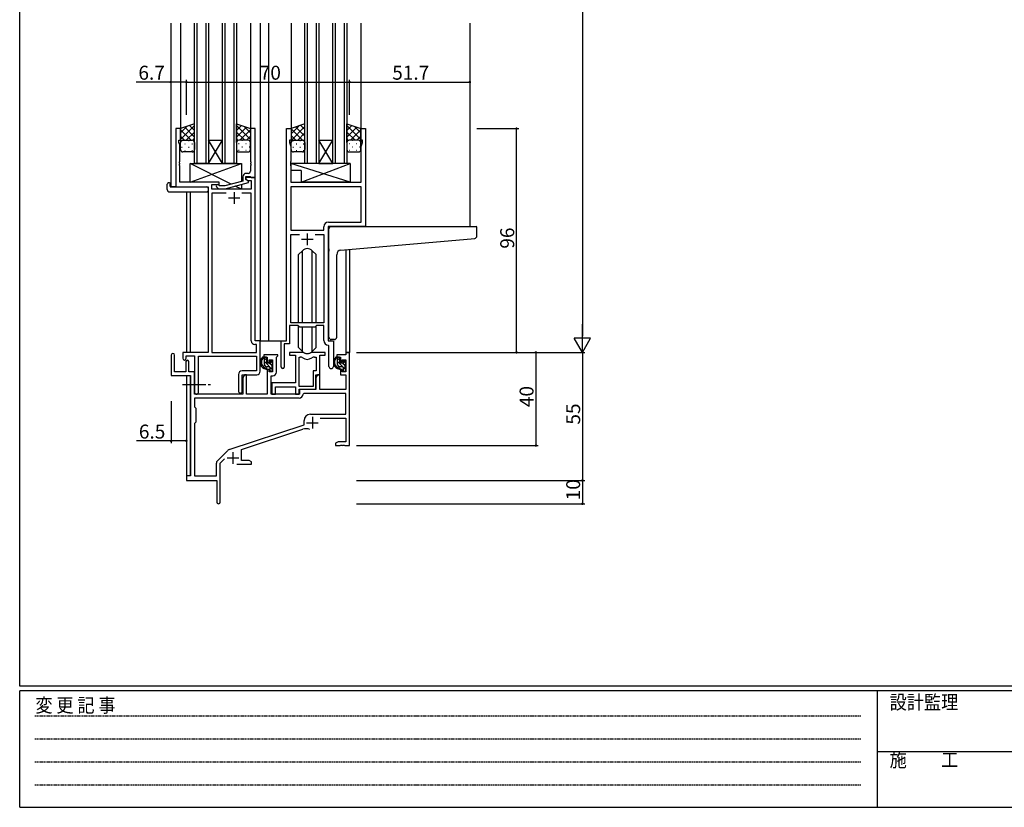
# Model space of a CAD drawing. Extents: x 0 to 1133, y 0 to 806.
# Drawn here: x 4 to 427, y 0 to 338 of the extents above; entities that cross this region are included whole.
import ezdxf

# ---------------------------------------------------------------- set-up
doc = ezdxf.new("R2010")
doc.units = 0
doc.linetypes.add('HIDDEN', pattern=[0.375, 0.25, -0.125])
doc.linetypes.add('YCENTER_1', pattern=[13, 10, -1, 1, -1])
for name, color, linetype in [('YKK_11', 7, 'CONTINUOUS'), ('YKK_12', 2, 'CONTINUOUS'), ('YKK_13', 4, 'CONTINUOUS'), ('YKK_D', 6, 'CONTINUOUS'), ('YKK_ZWAK', 7, 'CONTINUOUS')]:
    doc.layers.add(name, color=color, linetype=linetype)
doc.styles.get("Standard").update_dxf_attribs({"font": 'ROMANS.SHX', "bigfont": 'EXTFONT.SHX'})
doc.styles.add('YKK_OSSTYLE1', font='romans.shx', dxfattribs={"width": 0.9, "bigfont": 'EXTFONT.SHX'})

# ---------------------------------------------------------------- blocks, each defined once
blk = doc.blocks.new('A201')
at = {"layer": 'YKK_ZWAK', "color": 254, "linetype": 'Continuous'}
for p, q in [((21, 35), (21, 410)), ((571, 35), (21, 35)), ((544, 34), (21, 34)), ((21, 9), (21, 34)), ((205, 34), (205, 9)), ((21, 9), (544, 9))]:
    blk.add_line(p, q, dxfattribs=at)
at = {"layer": 'YKK_ZWAK', "color": 131, "linetype": 'HIDDEN'}
for p, q in [((24.28, 28.63), (201.57, 28.63)), ((24.28, 23.68), (201.57, 23.68)), ((24.28, 18.74), (201.57, 18.74)), ((24.28, 13.79), (201.57, 13.79))]:
    blk.add_line(p, q, dxfattribs=at)
at = {"layer": 'YKK_ZWAK', "color": 131, "linetype": 'Continuous'}
blk.add_line((205, 21), (297, 21), dxfattribs=at)
at = {"layer": 'YKK_ZWAK', "color": 131, "linetype": 'Continuous', "style": 'YKK_OSSTYLE1', "width": 0.9}
for s, p in [('変 更 記 事', (24.37, 29.39)), ('設計監理', (207.69, 30.05)), ('施\u3000\u3000工', (207.69, 17.68))]:
    blk.add_text(s, height=3, dxfattribs=at).set_placement(p)

msp = doc.modelspace()

# ---------------------------------------------------------------- linework, layer by layer
at = {"layer": 'YKK_11', "color": 0, "linetype": 'ByBlock', "lineweight": -2}
for p, q in [((73.05, 291.24), (71.05, 291.24)), ((71.05, 291.24), (71.05, 266.24)), ((73.05, 291.24), (71.05, 291.24)), ((71.05, 291.24), (71.05, 266.24)), ((73.05, 286.24), (73.05, 291.24)), ((73.05, 286.24), (73.05, 291.24)), ((105.05, 291.24), (103.05, 291.24)), ((103.05, 291.24), (103.05, 277.2)), ((105.05, 270.24), (105.05, 291.24)), ((118.45, 200.24), (118.45, 291.24)), ((118.45, 291.24), (120.45, 291.24)), ((118.45, 200.24), (118.45, 291.24)), ((118.45, 291.24), (120.45, 291.24)), ((120.45, 291.24), (120.45, 286.24)), ((120.45, 291.24), (120.45, 286.24)), ((150.45, 286.24), (150.45, 291.24)), ((150.45, 291.24), (152.45, 291.24)), ((150.45, 286.24), (150.45, 291.24)), ((150.45, 291.24), (152.45, 291.24)), ((152.45, 291.24), (152.45, 249.24)), ((152.45, 291.24), (152.45, 249.24)), ((72.35, 285.24), (72.35, 286.24)), ((72.35, 286.24), (73.05, 286.24)), ((72.35, 285.24), (72.35, 286.24)), ((72.35, 286.24), (73.05, 286.24)), ((72.68, 284.33), (72.35, 285.24)), ((72.68, 284.33), (72.35, 285.24)), ((72.68, 277.2), (72.68, 284.33)), ((72.68, 277.2), (72.68, 284.33)), ((120.45, 286.24), (119.75, 286.24)), ((119.75, 286.24), (119.75, 285.24)), ((120.45, 286.24), (119.75, 286.24)), ((119.75, 286.24), (119.75, 285.24)), ((119.75, 285.24), (120.38, 283.51)), ((119.75, 285.24), (120.38, 283.51)), ((120.38, 283.51), (120.38, 277.2)), ((120.38, 283.51), (120.38, 277.2)), ((151.15, 286.24), (150.45, 286.24)), ((151.15, 286.24), (150.45, 286.24)), ((150.52, 283.51), (151.15, 285.24)), ((150.52, 283.51), (151.15, 285.24)), ((150.52, 268.24), (150.52, 283.51)), ((150.52, 268.24), (150.52, 283.51)), ((151.15, 285.24), (151.15, 286.24)), ((151.15, 285.24), (151.15, 286.24)), ((72.56, 277.02), (72.68, 277.2)), ((72.56, 277.02), (72.68, 277.2)), ((72.56, 276.47), (72.56, 277.02)), ((72.56, 276.47), (72.56, 277.02)), ((72.68, 276.29), (72.56, 276.47)), ((72.68, 276.29), (72.56, 276.47)), ((72.56, 276.02), (72.68, 276.2)), ((72.56, 276.02), (72.68, 276.2)), ((72.56, 275.47), (72.56, 276.02)), ((72.56, 275.47), (72.56, 276.02)), ((72.68, 275.29), (72.56, 275.47)), ((72.68, 275.29), (72.56, 275.47)), ((72.68, 276.2), (72.68, 276.29)), ((72.68, 276.2), (72.68, 276.29)), ((72.68, 268.24), (72.68, 275.29)), ((72.68, 268.24), (72.68, 275.29)), ((103.05, 277.2), (103.17, 277.02)), ((103.17, 276.47), (103.05, 276.29)), ((103.05, 276.29), (103.05, 276.2)), ((103.05, 276.2), (103.17, 276.02)), ((103.17, 275.47), (103.05, 275.29)), ((103.05, 275.29), (103.05, 273.04)), ((103.17, 277.02), (103.17, 276.47)), ((103.17, 276.02), (103.17, 275.47)), ((120.38, 277.2), (120.26, 277.02)), ((120.38, 277.2), (120.26, 277.02)), ((120.26, 277.02), (120.26, 276.47)), ((120.26, 277.02), (120.26, 276.47)), ((120.26, 276.47), (120.38, 276.29)), ((120.26, 276.47), (120.38, 276.29)), ((120.38, 276.2), (120.26, 276.02)), ((120.38, 276.2), (120.26, 276.02)), ((120.26, 276.02), (120.26, 275.47)), ((120.26, 276.02), (120.26, 275.47)), ((120.26, 275.47), (120.38, 275.29)), ((120.26, 275.47), (120.38, 275.29)), ((120.38, 276.29), (120.38, 276.2)), ((120.38, 276.29), (120.38, 276.2)), ((120.38, 275.29), (120.38, 268.24)), ((120.38, 275.29), (120.38, 268.24)), ((99.75, 270.54), (99.75, 268.72)), ((101.05, 269.44), (101.05, 270.74)), ((101.05, 270.74), (102.85, 270.74)), ((102.05, 272.04), (101.25, 272.04)), ((102.85, 270.74), (103.05, 270.54)), ((103.05, 270.54), (103.35, 270.24)), ((71.05, 266.24), (84.85, 266.24)), ((71.05, 266.24), (84.85, 266.24)), ((89.65, 268.24), (72.68, 268.24)), ((89.65, 268.24), (72.68, 268.24)), ((84.85, 266.24), (84.85, 195.24)), ((84.85, 266.24), (84.85, 195.24)), ((86.48, 265.24), (86.48, 267.24)), ((86.48, 267.24), (89.65, 267.24)), ((86.48, 265.24), (86.48, 267.24)), ((86.48, 267.24), (89.65, 267.24)), ((89.79, 266.64), (89.37, 267.07)), ((89.65, 267.24), (89.65, 268.24)), ((89.65, 267.24), (89.65, 268.24)), ((91.98, 266.64), (89.79, 266.64)), ((99.75, 268.72), (91.98, 266.64)), ((92.14, 265.44), (102.25, 268.15)), ((105.05, 270.24), (101.05, 270.24)), ((101.05, 270.24), (101.05, 269.44)), ((105.05, 270.24), (101.05, 270.24)), ((101.05, 270.24), (101.05, 269.44)), ((101.05, 269.44), (101.91, 268.94)), ((101.05, 269.44), (101.91, 268.94)), ((102.25, 268.75), (101.05, 269.44)), ((101.91, 268.94), (103.42, 268.94)), ((101.91, 268.94), (103.42, 268.94)), ((102.25, 268.15), (102.25, 268.75)), ((103.35, 270.24), (105.05, 270.24)), ((103.42, 268.94), (103.42, 265.24)), ((103.42, 268.94), (103.42, 265.24)), ((105.05, 200.24), (105.05, 270.24)), ((105.05, 200.24), (105.05, 270.24)), ((120.38, 268.24), (150.52, 268.24)), ((120.38, 268.24), (150.52, 268.24)), ((150.52, 266.31), (120.38, 266.31)), ((120.38, 266.31), (120.38, 247.74)), ((150.52, 266.31), (120.38, 266.31)), ((150.52, 266.31), (120.38, 266.31)), ((120.38, 266.31), (120.38, 247.74)), ((150.52, 266.31), (120.38, 266.31)), ((150.52, 251.17), (150.52, 266.31)), ((150.52, 251.17), (150.52, 266.31)), ((103.42, 265.24), (86.48, 265.24)), ((103.42, 265.24), (86.48, 265.24)), ((92.69, 263.61), (86.48, 263.61)), ((86.48, 263.61), (86.48, 195.24)), ((92.69, 263.61), (86.48, 263.61)), ((92.69, 263.61), (86.48, 263.61)), ((86.48, 263.61), (86.48, 195.24)), ((92.69, 263.61), (86.48, 263.61)), ((88.52, 266.22), (89.3, 265.44)), ((89.3, 265.44), (92.14, 265.44)), ((103.42, 263.61), (99.4, 263.61)), ((103.42, 263.61), (99.4, 263.61)), ((103.42, 200.11), (103.42, 263.61)), ((103.42, 200.11), (103.42, 263.61)), ((136.52, 251.17), (150.52, 251.17)), ((136.52, 251.17), (150.52, 251.17)), ((120.38, 247.74), (134.52, 247.74)), ((120.38, 247.74), (134.52, 247.74)), ((120.38, 207.94), (120.38, 245.81)), ((120.38, 245.81), (124.09, 245.81)), ((120.38, 207.94), (120.38, 245.81)), ((120.38, 245.81), (124.09, 245.81)), ((130.8, 245.81), (134.52, 245.81)), ((130.8, 245.81), (134.52, 245.81)), ((130.8, 245.81), (134.52, 245.81)), ((130.8, 245.81), (134.52, 245.81)), ((134.52, 247.74), (134.52, 249.17)), ((134.52, 247.74), (134.52, 249.17)), ((134.52, 245.81), (134.52, 207.94)), ((134.52, 245.81), (134.52, 207.94)), ((152.45, 249.24), (136.45, 249.24)), ((136.45, 249.24), (136.45, 200.24)), ((152.45, 249.24), (136.45, 249.24)), ((136.45, 249.24), (136.45, 200.24)), ((134.52, 207.94), (120.38, 207.94)), ((134.52, 207.94), (120.38, 207.94)), ((123.45, 206.74), (119.75, 206.74)), ((119.75, 206.74), (119.75, 198.94)), ((123.45, 206.74), (119.75, 206.74)), ((119.75, 206.74), (119.75, 198.94)), ((124.18, 206.01), (123.45, 206.74)), ((124.18, 206.01), (123.45, 206.74)), ((130.72, 206.01), (124.18, 206.01)), ((130.72, 206.01), (124.18, 206.01)), ((131.45, 206.74), (130.72, 206.01)), ((131.45, 206.74), (130.72, 206.01)), ((134.52, 206.74), (131.45, 206.74)), ((134.52, 206.74), (131.45, 206.74)), ((134.52, 200.31), (134.52, 206.74)), ((134.52, 200.31), (134.52, 206.74)), ((107.25, 200.24), (105.05, 200.24)), ((107.25, 200.24), (105.05, 200.24)), ((107.25, 187.14), (107.25, 200.24)), ((107.25, 187.14), (107.25, 200.24)), ((116.25, 188.89), (116.25, 200.24)), ((116.25, 200.24), (118.45, 200.24)), ((116.25, 188.89), (116.25, 200.24)), ((116.25, 200.24), (118.45, 200.24)), ((119.75, 198.94), (117.55, 198.94)), ((117.55, 198.94), (117.55, 188.89)), ((119.75, 198.94), (117.55, 198.94)), ((117.55, 198.94), (117.55, 188.89)), ((136.45, 200.24), (138.65, 200.24)), ((136.45, 200.24), (138.65, 200.24)), ((138.65, 200.24), (138.65, 189.21)), ((138.65, 200.24), (138.65, 189.21)), ((84.85, 195.24), (73.95, 195.24)), ((73.95, 195.24), (73.95, 192.69)), ((84.85, 195.24), (73.95, 195.24)), ((73.95, 195.24), (73.95, 192.69)), ((86.48, 195.24), (105.62, 195.24)), ((86.48, 195.24), (105.62, 195.24)), ((105.62, 198.61), (104.92, 198.61)), ((105.62, 198.61), (104.92, 198.61)), ((105.62, 195.24), (105.62, 198.61)), ((105.62, 195.24), (105.62, 198.61)), ((125.2, 195.24), (119.75, 195.24)), ((119.75, 195.24), (119.75, 194.04)), ((135.15, 195.24), (129.69, 195.24)), ((135.15, 194.04), (135.15, 195.24)), ((136.72, 198.02), (136.43, 198.32)), ((136.72, 198.02), (136.43, 198.32)), ((136.72, 189.21), (136.72, 198.02)), ((136.72, 189.21), (136.72, 198.02)), ((145.55, 195.24), (143.92, 195.24)), ((143.92, 195.24), (143.92, 194.24)), ((145.55, 155.24), (145.55, 195.24)), ((69.05, 194.04), (69.05, 185.34)), ((70.45, 186.94), (70.45, 194.04)), ((75.35, 191.34), (75.35, 186.94)), ((75.45, 192.69), (75.45, 193.74)), ((75.45, 193.74), (79.05, 193.74)), ((75.45, 192.69), (75.45, 193.74)), ((75.45, 193.74), (79.05, 193.74)), ((76.55, 186.94), (76.55, 191.34)), ((79.05, 193.74), (79.05, 178.06)), ((79.05, 193.74), (79.05, 178.06)), ((80.68, 178.06), (80.68, 193.61)), ((80.68, 193.61), (105.62, 193.61)), ((80.68, 178.06), (80.68, 193.61)), ((80.68, 193.61), (105.62, 193.61)), ((105.62, 193.61), (105.62, 187.27)), ((105.62, 193.61), (105.62, 187.27)), ((114.75, 194.24), (108.75, 194.24)), ((108.75, 194.24), (108.75, 193.24)), ((108.75, 193.24), (110.25, 193.24)), ((110.25, 193.24), (110.25, 190.94)), ((110.25, 190.94), (111.05, 190.94)), ((111.05, 190.94), (111.05, 192.04)), ((111.05, 192.04), (112.52, 192.04)), ((112.52, 192.04), (112.52, 186.84)), ((114.15, 193.14), (114.45, 193.44)), ((114.15, 186.71), (114.15, 193.14)), ((114.45, 193.44), (114.75, 193.74)), ((114.75, 193.74), (114.75, 194.24)), ((119.75, 194.04), (122.35, 194.04)), ((122.35, 194.04), (122.35, 182.14)), ((123.98, 180.64), (123.98, 193.24)), ((123.98, 193.24), (124.35, 193.24)), ((123.98, 180.64), (123.98, 193.24)), ((130.54, 193.24), (131.22, 193.24)), ((131.22, 193.24), (131.22, 187.27)), ((132.85, 185.64), (132.85, 194.04)), ((132.85, 194.04), (135.15, 194.04)), ((143.92, 194.24), (140.15, 194.24)), ((140.15, 194.24), (140.15, 193.24)), ((140.15, 193.24), (141.65, 193.24)), ((141.65, 193.24), (141.65, 190.94)), ((141.65, 190.94), (142.45, 190.94)), ((142.45, 190.94), (142.45, 192.04)), ((142.45, 192.04), (143.92, 192.04)), ((143.92, 192.04), (143.92, 186.84)), ((75.35, 186.94), (70.45, 186.94)), ((79.05, 186.94), (76.55, 186.94)), ((105.62, 187.27), (99.42, 187.27)), ((105.62, 187.27), (99.42, 187.27)), ((111.05, 187.94), (110.25, 187.94)), ((110.25, 187.94), (110.25, 177.24)), ((111.05, 186.84), (111.05, 187.94)), ((112.52, 186.84), (111.05, 186.84)), ((131.22, 187.27), (129.95, 187.27)), ((129.95, 187.27), (129.95, 180.64)), ((142.45, 187.94), (141.65, 187.94)), ((141.65, 187.94), (141.65, 185.64)), ((142.45, 186.84), (142.45, 187.94)), ((143.92, 186.84), (142.45, 186.84)), ((69.05, 185.34), (77.35, 185.34)), ((77.35, 185.34), (77.35, 142.24)), ((97.92, 185.77), (97.92, 178.56)), ((97.92, 185.77), (97.92, 178.56)), ((99.55, 178.56), (99.55, 185.64)), ((99.55, 185.64), (105.75, 185.64)), ((99.55, 178.56), (99.55, 185.64)), ((99.55, 185.64), (105.75, 185.64)), ((100.45, 185.64), (99.75, 184.43)), ((99.75, 184.43), (99.75, 177.24)), ((101.38, 185.64), (100.45, 185.64)), ((101.38, 177.24), (101.38, 185.64)), ((111.95, 177.24), (111.95, 185.21)), ((111.95, 185.21), (112.65, 185.21)), ((122.35, 182.14), (112.15, 182.14)), ((112.15, 182.14), (112.15, 180.6)), ((131.85, 185.64), (131.15, 184.43)), ((131.15, 179.44), (131.15, 185.64)), ((131.15, 185.64), (132.85, 185.64)), ((131.15, 184.43), (131.15, 179.24)), ((132.78, 185.64), (131.85, 185.64)), ((132.78, 179.24), (132.78, 185.64)), ((141.65, 185.64), (143.92, 185.64)), ((143.92, 185.64), (143.92, 179.24)), ((112.15, 180.6), (112.27, 180.42)), ((112.27, 179.87), (112.15, 179.69)), ((112.15, 179.69), (112.15, 179.6)), ((112.15, 179.6), (112.27, 179.42)), ((112.27, 178.87), (112.15, 178.69)), ((112.15, 178.69), (112.15, 177.24)), ((112.27, 180.42), (112.27, 179.87)), ((112.27, 179.42), (112.27, 178.87)), ((113.78, 177.24), (113.78, 180.51)), ((113.78, 180.51), (122.35, 180.51)), ((122.35, 180.51), (122.35, 177.24)), ((129.95, 180.64), (123.98, 180.64)), ((123.98, 177.24), (123.98, 179.44)), ((123.98, 179.44), (131.15, 179.44)), ((131.15, 179.24), (124.05, 179.24)), ((124.05, 179.24), (124.05, 177.24)), ((125.97, 177.61), (125.67, 177.33)), ((143.92, 177.61), (125.97, 177.61)), ((143.92, 179.24), (132.78, 179.24)), ((143.92, 168.64), (143.92, 177.61)), ((123.88, 175.61), (78.98, 175.61)), ((78.98, 175.61), (78.98, 171.81)), ((123.88, 175.61), (78.98, 175.61)), ((99.75, 177.24), (79.05, 177.24)), ((110.25, 177.24), (101.38, 177.24)), ((124.05, 177.24), (111.95, 177.24)), ((112.15, 177.24), (113.78, 177.24)), ((122.35, 177.24), (123.98, 177.24)), ((78.98, 171.81), (79.55, 171.24)), ((79.55, 171.24), (79.55, 165.24)), ((79.55, 165.24), (78.98, 164.67)), ((126.05, 164.14), (126.05, 165.94)), ((128.75, 168.64), (143.92, 168.64)), ((132.93, 167.01), (143.92, 167.01)), ((143.92, 167.01), (143.92, 156.87)), ((78.98, 164.67), (78.98, 142.24)), ((93.88, 153.56), (126.05, 164.14)), ((99.25, 153.6), (125.47, 162.24)), ((140.64, 156.87), (139.55, 156.24)), ((143.92, 156.87), (140.64, 156.87)), ((88.85, 148.75), (93.29, 153.19)), ((99.25, 148.87), (99.25, 153.6)), ((139.55, 156.24), (139.55, 155.24)), ((139.55, 155.24), (141.59, 155.24)), ((141.59, 155.24), (141.77, 155.36)), ((141.77, 155.36), (142.32, 155.36)), ((142.32, 155.36), (142.5, 155.24)), ((142.5, 155.24), (142.59, 155.24)), ((142.59, 155.24), (142.77, 155.36)), ((142.77, 155.36), (143.32, 155.36)), ((143.32, 155.36), (143.5, 155.24)), ((143.5, 155.24), (145.55, 155.24)), ((90.05, 147.64), (91.9, 149.49)), ((102.45, 148.87), (99.25, 148.87)), ((103.55, 148.24), (102.45, 148.87)), ((103.55, 147.24), (103.55, 148.24)), ((88.42, 142.24), (88.42, 147.69)), ((90.05, 130.99), (90.05, 147.64)), ((97.2, 147.24), (103.55, 147.24)), ((77.35, 142.24), (75.55, 142.24)), ((75.55, 142.24), (75.55, 140.24)), ((75.55, 140.24), (88.55, 140.24)), ((78.98, 142.24), (88.42, 142.24)), ((88.55, 140.24), (88.55, 135.7)), ((88.55, 135.7), (88.67, 135.52)), ((88.67, 135.52), (88.67, 134.97)), ((88.67, 134.97), (88.55, 134.79)), ((88.55, 134.79), (88.55, 130.99))]:
    msp.add_line(p, q, dxfattribs=at)
at = {"layer": 'YKK_11', "color": 2}
for p, q in [((96.05, 264.04), (96.05, 259.04)), ((96.05, 264.04), (96.05, 259.04)), ((93.55, 261.54), (98.55, 261.54)), ((93.55, 261.54), (98.55, 261.54)), ((127.45, 246.24), (127.45, 241.24)), ((127.45, 246.24), (127.45, 241.24)), ((124.95, 243.74), (129.95, 243.74)), ((124.95, 243.74), (129.95, 243.74)), ((127.15, 165.04), (132.15, 165.04)), ((129.65, 167.54), (129.65, 162.54)), ((95.55, 152.44), (95.55, 147.44)), ((93.05, 149.94), (98.05, 149.94))]:
    msp.add_line(p, q, dxfattribs=at)
at = {"layer": 'YKK_11'}
msp.add_line((79.05, 177.24), (79.05, 186.94), dxfattribs=at)
at = {"layer": 'YKK_11', "color": 0, "linetype": 'ByBlock', "lineweight": -2}
for centre, radius, start, end in [((101.25, 270.54), 1.5, 90, 180), ((102.05, 273.04), 1, 270, 360), ((88.95, 266.64), 0.6, 45, 225), ((136.52, 249.17), 2, 90, 180), ((136.52, 249.17), 2, 90, 180), ((104.92, 200.11), 1.5, 180, 270), ((104.92, 200.11), 1.5, 180, 270), ((136.52, 200.31), 2, 180, 267.5081), ((136.52, 200.31), 2, 180, 267.5081), ((69.75, 194.04), 0.7, 360, 180), ((125.2, 193.24), 2, 64.9124, 90), ((127.45, 198.04), 3.3, 244.9124, 295.0876), ((129.69, 193.24), 2, 90, 115.0876), ((74.7, 192.69), 0.75, 180, 0), ((74.7, 192.69), 0.75, 180, 0), ((75.95, 191.34), 0.6, 360, 180), ((124.35, 191.24), 2, 54.2252, 90), ((127.45, 195.54), 3.3, 234.2252, 305.7748), ((130.54, 191.24), 2, 90, 125.7748), ((99.42, 185.77), 1.5, 90, 180), ((99.42, 185.77), 1.5, 90, 180), ((105.75, 187.14), 1.5, 270, 360), ((105.75, 187.14), 1.5, 270, 360), ((112.65, 186.71), 1.5, 270, 360), ((116.9, 188.89), 0.65, 180, 0), ((116.9, 188.89), 0.65, 180, 0), ((137.68, 189.21), 0.965, 180, 0), ((137.68, 189.21), 0.965, 180, 0), ((79.86, 178.06), 0.815, 180, 0), ((79.86, 178.06), 0.815, 180, 0), ((98.73, 178.56), 0.815, 180, 0), ((98.73, 178.56), 0.815, 180, 0), ((123.88, 177.41), 1.8, 270, 357.2706), ((128.75, 165.94), 2.7, 90, 180), ((126.88, 157.96), 4.5, 68.6607, 108.2231), ((94.35, 152.13), 1.5, 108.2232, 135), ((89.92, 147.69), 1.5, 135, 180), ((89.3, 130.99), 0.75, 180, 0)]:
    msp.add_arc(centre, radius, start, end, dxfattribs=at)
at = {"layer": 'YKK_12'}
for p, q in [((68.85, 336.49), (68.85, 266.24)), ((73.05, 336.49), (73.05, 290.75)), ((79.05, 276.24), (79.05, 336.49)), ((80.05, 336.49), (80.05, 276.24)), ((84.05, 276.24), (84.05, 336.49)), ((85.05, 336.49), (85.05, 276.24)), ((91.05, 276.24), (91.05, 336.49)), ((92.05, 336.49), (92.05, 276.24)), ((96.05, 276.24), (96.05, 336.49)), ((97.05, 336.49), (97.05, 276.24)), ((103.05, 336.49), (103.05, 290.76)), ((107.25, 336.49), (107.25, 200.24)), ((110.75, 336.49), (110.75, 200.24)), ((120.45, 336.49), (120.45, 290.74)), ((126.45, 276.24), (126.45, 336.49)), ((127.45, 336.49), (127.45, 276.24)), ((131.45, 276.24), (131.45, 336.49)), ((132.45, 336.49), (132.45, 276.24)), ((138.45, 276.24), (138.45, 336.49)), ((139.45, 336.49), (139.45, 276.24)), ((143.45, 276.24), (143.45, 336.49)), ((144.45, 336.49), (144.45, 276.24)), ((150.45, 336.49), (150.45, 290.74)), ((197.25, 336.49), (197.25, 249.24)), ((85.05, 286.24), (91.05, 286.24)), ((85.05, 276.24), (91.05, 286.24)), ((91.05, 276.24), (85.05, 286.24)), ((132.45, 286.24), (138.45, 286.24)), ((132.45, 276.24), (138.45, 286.24)), ((138.45, 276.24), (132.45, 286.24)), ((85.05, 276.24), (79.05, 276.24)), ((85.05, 276.24), (91.05, 276.24)), ((97.05, 276.24), (91.05, 276.24)), ((132.45, 276.24), (126.45, 276.24)), ((132.45, 276.24), (138.45, 276.24)), ((144.45, 276.24), (138.45, 276.24)), ((71.35, 266.24), (68.85, 266.24)), ((75.55, 264.06), (75.55, 195.24)), ((77.18, 264.06), (77.18, 195.24)), ((143.92, 239.32), (143.92, 195.24)), ((145.55, 239.46), (145.55, 195.24)), ((106.95, 200.24), (110.75, 200.24)), ((110.75, 200.24), (116.55, 200.24)), ((143.92, 195.24), (145.55, 195.24)), ((75.55, 185.34), (75.55, 141.94)), ((77.18, 185.31), (77.18, 142.27))]:
    msp.add_line(p, q, dxfattribs=at)
at = {"layer": 'YKK_13'}
for p, q in [((79.05, 293.24), (73.05, 291.24)), ((73.05, 286.61), (79.05, 292.61)), ((73.05, 289.44), (75.75, 292.15)), ((79.05, 287.59), (74.81, 291.83)), ((79.05, 290.42), (76.93, 292.54)), ((79.05, 285.24), (79.05, 293.24)), ((97.05, 285.24), (97.05, 293.24)), ((97.05, 293.24), (103.05, 291.24)), ((103.05, 286.61), (97.05, 292.61)), ((97.05, 290.42), (99.16, 292.54)), ((97.05, 287.59), (101.28, 291.83)), ((103.05, 289.44), (100.34, 292.15)), ((126.45, 293.24), (120.45, 291.24)), ((120.45, 289.04), (123.75, 292.35)), ((120.45, 286.21), (126.45, 292.21)), ((126.45, 287.99), (122.51, 291.93)), ((126.45, 290.82), (124.63, 292.64)), ((126.45, 285.24), (126.45, 293.24)), ((144.45, 285.24), (144.45, 293.24)), ((144.45, 293.24), (150.45, 291.24)), ((150.45, 286.61), (144.45, 292.61)), ((144.45, 290.42), (146.56, 292.54)), ((144.45, 287.59), (148.68, 291.83)), ((150.45, 289.44), (147.74, 292.15)), ((73.05, 291.24), (73.05, 285.24)), ((77.57, 286.24), (73.05, 290.76)), ((74.74, 286.24), (73.05, 287.94)), ((75.51, 286.24), (79.05, 289.78)), ((100.59, 286.24), (97.05, 289.78)), ((98.53, 286.24), (103.05, 290.76)), ((101.35, 286.24), (103.05, 287.94)), ((103.05, 291.24), (103.05, 285.24)), ((120.45, 291.24), (120.45, 285.24)), ((125.37, 286.24), (120.45, 291.16)), ((122.54, 286.24), (120.45, 288.34)), ((123.31, 286.24), (126.45, 289.38)), ((147.99, 286.24), (144.45, 289.78)), ((145.93, 286.24), (150.45, 290.76)), ((148.75, 286.24), (150.45, 287.94)), ((150.45, 291.24), (150.45, 285.24)), ((73.05, 282.24), (73.05, 285.24)), ((73.47, 283.32), (73.67, 283.32)), ((73.63, 286.15), (73.67, 286.15)), ((74.05, 286.24), (78.05, 286.24)), ((74.05, 286.24), (78.05, 286.24)), ((74.88, 284.74), (75.08, 284.74)), ((76.5, 286.15), (76.7, 286.15)), ((76.5, 283.32), (76.7, 283.32)), ((77.91, 284.74), (78.11, 284.74)), ((78.3, 286.21), (79.05, 286.96)), ((79.05, 285.24), (79.05, 282.24)), ((97.79, 286.21), (97.05, 286.96)), ((97.05, 285.24), (97.05, 282.24)), ((98.18, 284.74), (97.98, 284.74)), ((102.05, 286.24), (98.05, 286.24)), ((102.05, 286.24), (98.05, 286.24)), ((99.6, 286.15), (99.4, 286.15)), ((99.6, 283.32), (99.4, 283.32)), ((101.21, 284.74), (101.01, 284.74)), ((102.46, 286.15), (102.43, 286.15)), ((102.63, 283.32), (102.43, 283.32)), ((103.05, 282.24), (103.05, 285.24)), ((120.47, 285.48), (120.45, 285.51)), ((120.45, 282.24), (120.45, 285.24)), ((121.27, 286.15), (121.47, 286.15)), ((121.27, 283.32), (121.47, 283.32)), ((121.45, 286.24), (125.45, 286.24)), ((121.45, 286.24), (125.45, 286.24)), ((122.68, 284.74), (122.88, 284.74)), ((124.3, 286.15), (124.5, 286.15)), ((124.3, 283.32), (124.5, 283.32)), ((125.71, 284.74), (125.91, 284.74)), ((125.98, 286.09), (126.45, 286.56)), ((126.45, 285.24), (126.45, 282.24)), ((145.19, 286.21), (144.45, 286.96)), ((144.45, 285.24), (144.45, 282.24)), ((145.58, 284.74), (145.38, 284.74)), ((149.45, 286.24), (145.45, 286.24)), ((149.45, 286.24), (145.45, 286.24)), ((147, 286.15), (146.8, 286.15)), ((147, 283.32), (146.8, 283.32)), ((148.61, 284.74), (148.41, 284.74)), ((149.86, 286.15), (149.83, 286.15)), ((150.03, 283.32), (149.83, 283.32)), ((150.45, 282.24), (150.45, 285.24)), ((78.05, 281.24), (74.05, 281.24)), ((74.88, 281.91), (75.08, 281.91)), ((77.91, 281.91), (78.11, 281.91)), ((98.18, 281.91), (97.98, 281.91)), ((98.05, 281.24), (102.05, 281.24)), ((101.21, 281.91), (101.01, 281.91)), ((125.45, 281.24), (121.45, 281.24)), ((122.68, 281.91), (122.88, 281.91)), ((125.71, 281.91), (125.91, 281.91)), ((145.58, 281.91), (145.38, 281.91)), ((145.45, 281.24), (149.45, 281.24)), ((148.61, 281.91), (148.41, 281.91)), ((77.15, 268.24), (77.15, 276.24)), ((77.15, 276.24), (99.15, 276.24)), ((77.15, 268.24), (99.15, 276.24)), ((94.82, 267.4), (77.15, 276.24)), ((99.15, 276.24), (99.15, 268.56)), ((145.87, 276.24), (120.38, 276.24)), ((120.38, 276.24), (120.38, 273.24)), ((145.87, 268.24), (120.38, 276.24)), ((124.87, 268.24), (145.87, 276.24)), ((145.87, 276.24), (145.87, 268.24)), ((124.87, 273.24), (120.38, 273.24)), ((124.87, 273.24), (124.87, 268.24)), ((67.36, 265.06), (67.36, 267.43)), ((68.36, 267.94), (68.55, 267.94)), ((68.55, 267.94), (68.55, 267.44)), ((68.55, 266.54), (68.55, 267.44)), ((68.85, 266.24), (84.35, 266.24)), ((89.65, 268.24), (77.15, 268.24)), ((89.65, 266.79), (89.65, 268.24)), ((99.15, 265.24), (96.44, 266.6)), ((99.15, 267.32), (99.15, 265.24)), ((145.87, 268.24), (124.87, 268.24)), ((68.36, 264.06), (84.35, 264.06)), ((84.85, 265.74), (84.85, 265.06)), ((84.85, 265.06), (84.85, 264.56)), ((89.65, 265.24), (89.65, 265.44)), ((99.15, 265.24), (89.65, 265.24)), ((136.75, 239.69), (136.75, 248.24)), ((137.75, 249.24), (199.95, 249.24)), ((200.25, 245.16), (200.25, 248.94)), ((141.87, 239.14), (199.33, 244.16)), ((125.32, 238.87), (123.7, 237.24)), ((123.7, 207.94), (123.7, 237.24)), ((125.33, 207.94), (125.33, 238.87)), ((129.56, 207.94), (129.56, 238.87)), ((129.57, 238.87), (131.2, 237.24)), ((131.2, 207.94), (131.2, 237.24)), ((136.75, 239.69), (136.75, 238.69)), ((136.75, 201.74), (136.75, 238.69)), ((140.05, 201.74), (140.05, 237.14)), ((123.7, 197.25), (123.7, 206.49)), ((125.33, 195.62), (125.33, 206.01)), ((129.56, 195.62), (129.56, 206.01)), ((131.2, 197.25), (131.2, 206.49)), ((139.05, 200.74), (137.75, 200.74)), ((125.32, 195.62), (123.7, 197.25)), ((129.57, 195.62), (131.2, 197.25)), ((109.72, 193.24), (108.42, 193.24)), ((109.02, 190.04), (109.02, 193.24)), ((110.02, 191.72), (109.02, 192.72)), ((112.52, 187.8), (109.02, 191.3)), ((110.02, 190.94), (110.02, 192.94)), ((110.95, 190.64), (110.32, 190.64)), ((112.32, 189.42), (111.32, 190.41)), ((111.42, 191.44), (111.42, 191.1)), ((112.52, 190.63), (111.5, 191.65)), ((112.43, 191.16), (111.93, 191.66)), ((112.52, 190.34), (112.52, 190.94)), ((141.12, 193.24), (139.82, 193.24)), ((140.42, 190.04), (140.42, 193.24)), ((141.42, 191.72), (140.42, 192.72)), ((143.92, 187.8), (140.42, 191.3)), ((141.42, 190.94), (141.42, 192.94)), ((142.35, 190.64), (141.72, 190.64)), ((143.72, 189.42), (142.72, 190.41)), ((142.82, 191.44), (142.82, 191.1)), ((143.92, 190.63), (142.9, 191.65)), ((143.83, 191.16), (143.33, 191.66)), ((143.92, 190.34), (143.92, 190.94)), ((109.85, 189.06), (109.03, 189.88)), ((111.12, 189.04), (110.02, 189.04)), ((111.42, 188.74), (111.42, 187.44)), ((111.76, 187.14), (111.42, 187.49)), ((111.72, 187.14), (112.22, 187.14)), ((112.32, 188.14), (112.32, 190.14)), ((112.52, 187.44), (112.52, 187.94)), ((141.25, 189.06), (140.43, 189.88)), ((142.52, 189.04), (141.42, 189.04)), ((142.82, 188.74), (142.82, 187.44)), ((143.16, 187.14), (142.82, 187.49)), ((143.12, 187.14), (143.62, 187.14)), ((143.72, 188.14), (143.72, 190.14)), ((143.92, 187.44), (143.92, 187.94))]:
    msp.add_line(p, q, dxfattribs=at)
at = {"layer": 'YKK_13', "linetype": 'YCENTER_1'}
msp.add_line((73.85, 181.44), (85.83, 181.44), dxfattribs=at)
msp.add_line((73.85, 181.44), (85.83, 181.44), dxfattribs=at)
at = {"layer": 'YKK_13'}
for centre, radius, start, end in [((74.05, 285.24), 1, 89.9999, 179.9999), ((74.05, 285.24), 1, 89.9999, 179.9999), ((78.05, 285.24), 1, 359.9999, 89.9999), ((78.05, 285.24), 1, 359.9999, 89.9999), ((98.05, 285.24), 1, 90.0001, 180.0001), ((98.05, 285.24), 1, 90.0001, 180.0001), ((102.05, 285.24), 1, 0.0001, 90.0001), ((102.05, 285.24), 1, 0.0001, 90.0001), ((121.45, 285.24), 1, 89.9999, 179.9999), ((121.45, 285.24), 1, 89.9999, 179.9999), ((125.45, 285.24), 1, 359.9999, 89.9999), ((125.45, 285.24), 1, 359.9999, 89.9999), ((145.45, 285.24), 1, 90.0001, 180.0001), ((145.45, 285.24), 1, 90.0001, 180.0001), ((149.45, 285.24), 1, 0.0001, 90.0001), ((149.45, 285.24), 1, 0.0001, 90.0001), ((74.05, 282.24), 1, 179.9999, 269.9999), ((78.05, 282.24), 1, 269.9999, 359.9999), ((98.05, 282.24), 1, 180.0001, 270.0001), ((102.05, 282.24), 1, 270.0001, 0.0001), ((121.45, 282.24), 1, 179.9999, 269.9999), ((125.45, 282.24), 1, 269.9999, 359.9999), ((145.45, 282.24), 1, 180.0001, 270.0001), ((149.45, 282.24), 1, 270.0001, 0.0001), ((67.82, 267.45), 0.462, 136.9505, 182.0465), ((68.13, 266.81), 1.15, 78.4947, 123.877), ((68.85, 266.54), 0.3, 180, 270), ((84.35, 265.74), 0.5, 0, 90), ((68.36, 265.06), 1, 180, 269.9949), ((84.35, 264.56), 0.5, 269.9989, 0), ((137.75, 248.24), 1, 135.573, 180), ((137.75, 248.24), 1, 90, 135.573), ((137.75, 248.24), 1, 121.3669, 135.573), ((199.25, 245.16), 1, 275, 0), ((199.95, 248.94), 0.3, 0, 90), ((127.45, 236.74), 3, 45, 135), ((142.05, 237.14), 2, 95, 180), ((137.75, 201.74), 1, 180, 270), ((139.05, 201.74), 1, 270, 0), ((127.45, 197.74), 3, 225, 315), ((110.13, 190.92), 2.89, 126.4519, 263.9039), ((110.21, 190.96), 2.5, 139.4581, 259.2522), ((108.16, 192.84), 0.3, 301.6219, 336.9504), ((108.62, 192.64), 0.2, 36.8699, 156.9504), ((109.02, 192.94), 0.3, 216.8699, 270), ((109.72, 192.94), 0.3, 0, 90), ((110.32, 190.94), 0.3, 180, 270), ((110.95, 190.34), 0.3, 33.0557, 90), ((111.42, 190.64), 0.25, 213.0557, 56.9443), ((111.72, 191.44), 0.3, 45, 180), ((111.72, 191.1), 0.3, 180, 236.9443), ((112.32, 190.34), 0.2, 270, 0), ((112.22, 190.94), 0.3, 0, 45), ((141.53, 190.92), 2.89, 126.4519, 263.9039), ((141.61, 190.96), 2.5, 139.4581, 259.2522), ((139.56, 192.84), 0.3, 301.6219, 336.9504), ((140.02, 192.64), 0.2, 36.8699, 156.9504), ((140.42, 192.94), 0.3, 216.8699, 270), ((141.12, 192.94), 0.3, 0, 90), ((141.72, 190.94), 0.3, 180, 270), ((142.35, 190.34), 0.3, 33.0557, 90), ((142.82, 190.64), 0.25, 213.0557, 56.9443), ((143.12, 191.44), 0.3, 45, 180), ((143.12, 191.1), 0.3, 180, 236.9443), ((143.72, 190.34), 0.2, 270, 0), ((143.62, 190.94), 0.3, 0, 45), ((110.02, 190.04), 1, 180, 270), ((109.89, 188.29), 0.25, 253.6388, 125.5816), ((111.12, 188.74), 0.3, 0, 90), ((111.72, 187.44), 0.3, 180, 270), ((112.22, 187.44), 0.3, 270, 0), ((112.32, 187.94), 0.2, 0, 90), ((141.42, 190.04), 1, 180, 270), ((141.29, 188.29), 0.25, 253.6388, 125.5816), ((142.52, 188.74), 0.3, 0, 90), ((143.12, 187.44), 0.3, 180, 270), ((143.62, 187.44), 0.3, 270, 0), ((143.72, 187.94), 0.2, 0, 90)]:
    msp.add_arc(centre, radius, start, end, dxfattribs=at)
at = {"layer": 'YKK_D'}
for p, q in [((245.55, 588.24), (245.55, 202.24)), ((68.85, 311.24), (53.95, 311.24)), ((75.55, 311.24), (68.85, 311.24)), ((75.55, 297.19), (75.55, 312.24)), ((75.55, 297.19), (75.55, 312.24)), ((75.55, 311.24), (145.55, 311.24)), ((145.55, 297.19), (145.55, 312.24)), ((145.55, 307.67), (145.55, 312.24)), ((145.55, 311.24), (197.25, 311.24)), ((200.25, 291.24), (218.25, 291.24)), ((217.25, 195.24), (217.25, 291.24)), ((148.55, 195.24), (246.55, 195.24)), ((148.55, 195.24), (226.55, 195.24)), ((148.55, 195.24), (246.55, 195.24)), ((176.25, 195.24), (218.25, 195.24)), ((225.55, 195.24), (225.55, 155.24)), ((245.55, 195.24), (245.55, 140.24)), ((69.05, 174.24), (69.05, 156.24)), ((75.55, 174.24), (75.55, 156.24)), ((69.05, 157.24), (54.15, 157.24)), ((75.55, 157.24), (69.05, 157.24)), ((148.55, 155.24), (226.55, 155.24)), ((148.55, 140.24), (246.55, 140.24)), ((148.55, 140.24), (246.55, 140.24)), ((245.55, 140.24), (245.55, 130.24)), ((148.55, 130.24), (246.55, 130.24))]:
    msp.add_line(p, q, dxfattribs=at)
at = {"layer": 'YKK_D', "lineweight": -2}
for p, q in [((245.55, 195.24), (245.55, 207.37)), ((245.55, 195.24), (242.05, 201.31)), ((249.05, 201.31), (242.05, 201.31)), ((245.55, 195.24), (249.05, 201.31))]:
    msp.add_line(p, q, dxfattribs=at)
at = {"layer": 'YKK_D', "linetype": 'ByBlock', "const_width": 0.85}
for points in [[(68.95, 311.24, 1), (68.74, 311.24, 1)], [(75.65, 311.24, 1), (75.44, 311.24, 1)], [(75.44, 311.24, 1), (75.65, 311.24, 1)], [(145.44, 311.24, 1), (145.65, 311.24, 1)], [(145.65, 311.24, 1), (145.44, 311.24, 1)], [(197.14, 311.24, 1), (197.35, 311.24, 1)], [(217.25, 291.14, 1), (217.25, 291.35, 1)], [(217.25, 195.35, 1), (217.25, 195.14, 1)], [(225.55, 195.14, 1), (225.55, 195.35, 1)], [(69.15, 157.24, 1), (68.94, 157.24, 1)], [(75.44, 157.24, 1), (75.65, 157.24, 1)], [(225.55, 155.35, 1), (225.55, 155.14, 1)], [(245.55, 140.35, 1), (245.55, 140.14, 1)], [(245.55, 140.14, 1), (245.55, 140.35, 1)], [(245.55, 130.35, 1), (245.55, 130.14, 1)]]:
    msp.add_lwpolyline(points, format="xyb", close=True, dxfattribs=at)

# ---------------------------------------------------------------- block references
at = {"layer": 'YKK_ZWAK', "xscale": 2, "yscale": 2, "zscale": 2}
msp.add_blockref('A201', (-38, -18), dxfattribs=at)

# ---------------------------------------------------------------- texts
at = {"layer": 'YKK_D'}
for s, p in [('6.7', (54.95, 312.24)), ('70', (107.03, 312.24)), ('51.7', (163.88, 312.24)), ('6.5', (55.15, 158.24))]:
    msp.add_text(s, height=6, dxfattribs=at).set_placement(p)
for s, p in [('96', (216.25, 239.72)), ('40', (224.55, 171.72)), ('55', (244.55, 164.22)), ('10', (244.55, 131.72))]:
    msp.add_text(s, height=6, rotation=90, dxfattribs=at).set_placement(p)

doc.saveas('drawing.dxf')
